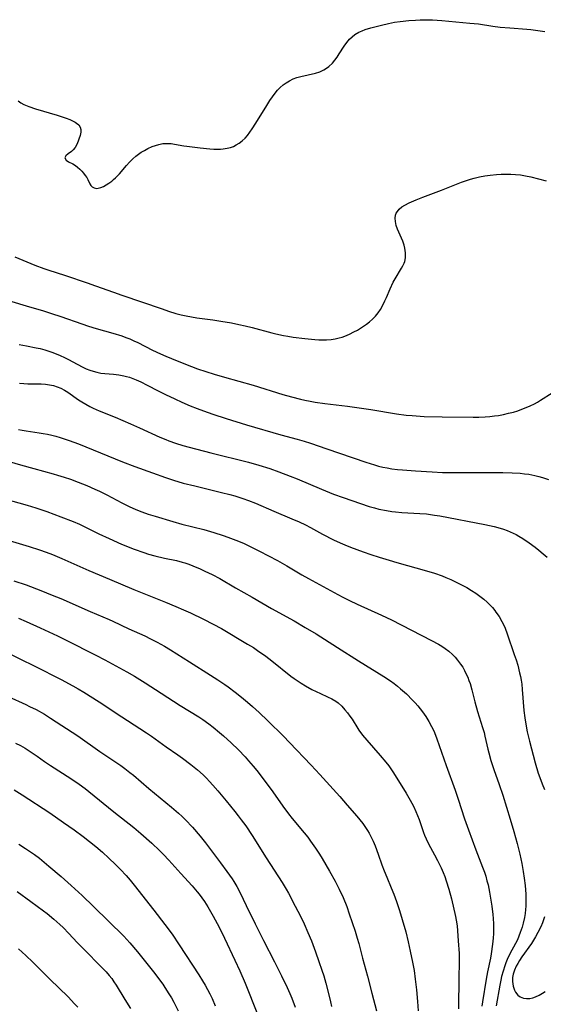
# Model space of a CAD drawing. Units: inches. Extents: x 2033633 to 2038591, y 226592 to 232068.
# Drawn here: x 2036396 to 2036487, y 227448 to 227618 of the extents above; entities that cross this region are included whole.
import ezdxf

# ---------------------------------------------------------------- set-up
doc = ezdxf.new("R2010")
doc.units = ezdxf.units.IN
doc.header["$MEASUREMENT"] = 0
doc.layers.add('c_07_T13S_R18E', color=50, linetype='Continuous')

msp = doc.modelspace()

# ---------------------------------------------------------------- linework, layer by layer
at = {"layer": 'c_07_T13S_R18E'}
for points in [[(2036396.01, 227603.98, 942), (2036396.49, 227603.64, 942), (2036397.04, 227603.34, 942), (2036397.87, 227603, 942), (2036399, 227602.61, 942), (2036402.77, 227601.49, 942), (2036404.31, 227601, 942), (2036404.93, 227600.76, 942), (2036405.5, 227600.5, 942), (2036405.85, 227600.31, 942), (2036406.1, 227600.15, 942), (2036406.48, 227599.82, 942), (2036406.74, 227599.45, 942), (2036406.85, 227599.04, 942), (2036406.86, 227598.6, 942), (2036406.73, 227597.99, 942), (2036406.51, 227597.36, 942), (2036406.37, 227597.02, 942), (2036406.12, 227596.47, 942), (2036405.85, 227595.96, 942), (2036405.53, 227595.53, 942), (2036405.24, 227595.26, 942), (2036404.65, 227594.83, 942), (2036404.27, 227594.5, 942), (2036404.1, 227594.13, 942), (2036404.31, 227593.77, 942), (2036404.72, 227593.49, 942), (2036405.43, 227593.12, 942), (2036405.93, 227592.82, 942), (2036406.29, 227592.53, 942), (2036406.65, 227592.21, 942), (2036406.99, 227591.86, 942), (2036407.31, 227591.5, 942), (2036407.61, 227591.13, 942), (2036407.87, 227590.76, 942), (2036408.05, 227590.41, 942), (2036408.38, 227589.7, 942), (2036408.56, 227589.39, 942), (2036408.79, 227589.14, 942), (2036409.11, 227588.96, 942), (2036409.62, 227588.89, 942), (2036410.28, 227589.02, 942), (2036410.75, 227589.24, 942), (2036411.23, 227589.51, 942), (2036411.69, 227589.81, 942), (2036412.15, 227590.14, 942), (2036412.49, 227590.41, 942), (2036412.82, 227590.7, 942), (2036413.17, 227591.05, 942), (2036413.51, 227591.41, 942), (2036414.71, 227592.85, 942), (2036415.21, 227593.41, 942), (2036415.78, 227593.98, 942), (2036416.29, 227594.42, 942), (2036416.75, 227594.78, 942), (2036417.24, 227595.11, 942), (2036417.8, 227595.44, 942), (2036418.38, 227595.74, 942), (2036419.15, 227596.09, 942), (2036419.71, 227596.3, 942), (2036420.27, 227596.47, 942), (2036420.99, 227596.61, 942), (2036421.38, 227596.64, 942), (2036421.69, 227596.65, 942), (2036422.4, 227596.6, 942), (2036423, 227596.51, 942), (2036424.57, 227596.22, 942), (2036425.12, 227596.14, 942), (2036427.42, 227595.89, 942), (2036429.07, 227595.69, 942), (2036429.75, 227595.63, 942), (2036430.44, 227595.62, 942), (2036430.91, 227595.64, 942), (2036431.38, 227595.68, 942), (2036432.06, 227595.8, 942), (2036432.6, 227595.95, 942), (2036433.12, 227596.13, 942), (2036433.62, 227596.37, 942), (2036434.1, 227596.66, 942), (2036434.65, 227597.09, 942), (2036435.17, 227597.57, 942), (2036435.54, 227597.99, 942), (2036435.96, 227598.55, 942), (2036436.37, 227599.13, 942), (2036437, 227600.12, 942), (2036438.87, 227603.15, 942), (2036439.43, 227604.02, 942), (2036439.86, 227604.66, 942), (2036440.31, 227605.27, 942), (2036440.75, 227605.8, 942), (2036441.21, 227606.28, 942), (2036441.69, 227606.72, 942), (2036442.21, 227607.1, 942), (2036442.77, 227607.44, 942), (2036443.41, 227607.74, 942), (2036444.07, 227607.98, 942), (2036444.76, 227608.18, 942), (2036447.25, 227608.74, 942), (2036448.05, 227609, 942), (2036448.71, 227609.31, 942), (2036449.16, 227609.59, 942), (2036449.58, 227609.91, 942), (2036450.18, 227610.49, 942), (2036450.61, 227610.98, 942), (2036451.01, 227611.5, 942), (2036451.38, 227612.05, 942), (2036452.24, 227613.42, 942), (2036452.68, 227614.05, 942), (2036453.11, 227614.58, 942), (2036453.57, 227615.01, 942), (2036454.07, 227615.39, 942), (2036454.77, 227615.81, 942), (2036455.31, 227616.06, 942), (2036455.86, 227616.27, 942), (2036456.8, 227616.55, 942), (2036458.64, 227617.03, 942), (2036459.88, 227617.31, 942), (2036460.91, 227617.51, 942), (2036461.88, 227617.65, 942), (2036463.36, 227617.81, 942), (2036464.53, 227617.9, 942), (2036465.34, 227617.94, 942), (2036466.64, 227617.96, 942), (2036467.44, 227617.93, 942), (2036469.03, 227617.82, 942), (2036473.87, 227617.38, 942), (2036475.38, 227617.22, 942), (2036477.81, 227616.87, 942), (2036479.12, 227616.7, 942), (2036480.76, 227616.54, 942), (2036483.7, 227616.31, 942), (2036484.37, 227616.25, 942), (2036486.81, 227615.94, 942)], [(2036395.47, 227577.1, 944), (2036398.91, 227575.68, 944), (2036400.46, 227575.1, 944), (2036401.16, 227574.86, 944), (2036404.17, 227573.88, 944), (2036407.93, 227572.61, 944), (2036409.38, 227572.11, 944), (2036412.44, 227571, 944), (2036413.93, 227570.47, 944), (2036420.83, 227568.11, 944), (2036421.97, 227567.73, 944), (2036423.21, 227567.35, 944), (2036424.14, 227567.1, 944), (2036424.98, 227566.92, 944), (2036425.91, 227566.75, 944), (2036426.85, 227566.6, 944), (2036429.59, 227566.22, 944), (2036430.96, 227566.02, 944), (2036432.78, 227565.7, 944), (2036434.05, 227565.45, 944), (2036435.18, 227565.21, 944), (2036436.37, 227564.92, 944), (2036439.78, 227563.98, 944), (2036440.45, 227563.81, 944), (2036441.78, 227563.53, 944), (2036442.49, 227563.4, 944), (2036443.45, 227563.25, 944), (2036445.45, 227563.02, 944), (2036447.18, 227562.85, 944), (2036447.83, 227562.81, 944), (2036448.47, 227562.79, 944), (2036449.18, 227562.8, 944), (2036449.98, 227562.87, 944), (2036450.67, 227562.96, 944), (2036451.34, 227563.11, 944), (2036451.86, 227563.26, 944), (2036452.36, 227563.44, 944), (2036453.14, 227563.77, 944), (2036453.9, 227564.14, 944), (2036454.5, 227564.48, 944), (2036455.22, 227564.91, 944), (2036456.09, 227565.49, 944), (2036456.61, 227565.9, 944), (2036457.1, 227566.34, 944), (2036457.62, 227566.88, 944), (2036458.08, 227567.45, 944), (2036458.47, 227568.03, 944), (2036458.82, 227568.65, 944), (2036459.25, 227569.5, 944), (2036459.52, 227570.11, 944), (2036460.15, 227571.59, 944), (2036460.68, 227572.74, 944), (2036460.99, 227573.31, 944), (2036462.1, 227575.11, 944), (2036462.34, 227575.54, 944), (2036462.55, 227575.98, 944), (2036462.65, 227576.27, 944), (2036462.73, 227576.58, 944), (2036462.8, 227576.97, 944), (2036462.81, 227577.76, 944), (2036462.69, 227578.57, 944), (2036462.54, 227579.13, 944), (2036462.31, 227579.8, 944), (2036462.11, 227580.29, 944), (2036461.42, 227581.84, 944), (2036461.19, 227582.48, 944), (2036461.04, 227583.18, 944), (2036461.01, 227583.74, 944), (2036461.08, 227584.27, 944), (2036461.19, 227584.59, 944), (2036461.38, 227584.93, 944), (2036461.69, 227585.3, 944), (2036462.15, 227585.68, 944), (2036462.68, 227586.02, 944), (2036463.43, 227586.41, 944), (2036464.6, 227586.94, 944), (2036465.76, 227587.4, 944), (2036468.97, 227588.6, 944), (2036472.46, 227589.95, 944), (2036473.29, 227590.25, 944), (2036473.97, 227590.47, 944), (2036474.64, 227590.67, 944), (2036475.52, 227590.89, 944), (2036476.45, 227591.05, 944), (2036477.38, 227591.18, 944), (2036478.49, 227591.27, 944), (2036479.3, 227591.32, 944), (2036480.12, 227591.34, 944), (2036480.94, 227591.33, 944), (2036481.76, 227591.29, 944), (2036482.61, 227591.2, 944), (2036483.44, 227591.07, 944), (2036484.4, 227590.87, 944), (2036487.01, 227590.21, 944)], [(2036394.94, 227569.41, 946), (2036397.44, 227568.62, 946), (2036400.39, 227567.76, 946), (2036401.78, 227567.34, 946), (2036403.38, 227566.8, 946), (2036406.98, 227565.53, 946), (2036408.16, 227565.15, 946), (2036409.46, 227564.76, 946), (2036412.36, 227563.96, 946), (2036413.88, 227563.47, 946), (2036414.59, 227563.21, 946), (2036415.27, 227562.94, 946), (2036415.96, 227562.63, 946), (2036416.65, 227562.31, 946), (2036419.21, 227561, 946), (2036420.56, 227560.36, 946), (2036421.47, 227559.95, 946), (2036423.43, 227559.15, 946), (2036425.88, 227558.19, 946), (2036426.97, 227557.79, 946), (2036428.36, 227557.31, 946), (2036429.84, 227556.85, 946), (2036431.57, 227556.34, 946), (2036436.55, 227554.98, 946), (2036441.67, 227553.39, 946), (2036443.13, 227552.95, 946), (2036444.67, 227552.55, 946), (2036445.44, 227552.37, 946), (2036446.36, 227552.19, 946), (2036447.23, 227552.04, 946), (2036448.86, 227551.81, 946), (2036452.82, 227551.35, 946), (2036454.39, 227551.15, 946), (2036456.8, 227550.78, 946), (2036461.24, 227550.04, 946), (2036462.88, 227549.83, 946), (2036463.91, 227549.72, 946), (2036466.02, 227549.59, 946), (2036469.13, 227549.49, 946), (2036474.42, 227549.46, 946), (2036475.43, 227549.47, 946), (2036476.52, 227549.51, 946), (2036477.33, 227549.57, 946), (2036478.14, 227549.66, 946), (2036478.81, 227549.76, 946), (2036479.69, 227549.92, 946), (2036480.56, 227550.12, 946), (2036481.39, 227550.34, 946), (2036482.12, 227550.57, 946), (2036482.84, 227550.82, 946), (2036483.6, 227551.11, 946), (2036484.28, 227551.4, 946), (2036485, 227551.77, 946), (2036485.54, 227552.06, 946), (2036486.07, 227552.38, 946), (2036488.09, 227553.66, 946)], [(2036396.22, 227562, 948), (2036397.45, 227561.74, 948), (2036399.14, 227561.42, 948), (2036399.85, 227561.27, 948), (2036400.66, 227561.07, 948), (2036401.31, 227560.86, 948), (2036402.02, 227560.61, 948), (2036403.29, 227560.09, 948), (2036404.01, 227559.75, 948), (2036404.71, 227559.39, 948), (2036406.2, 227558.59, 948), (2036407.17, 227558.09, 948), (2036407.78, 227557.81, 948), (2036408.4, 227557.56, 948), (2036408.98, 227557.36, 948), (2036409.58, 227557.2, 948), (2036410.26, 227557.07, 948), (2036410.96, 227556.99, 948), (2036412.45, 227556.87, 948), (2036413.39, 227556.75, 948), (2036414.23, 227556.6, 948), (2036414.72, 227556.48, 948), (2036415.21, 227556.33, 948), (2036415.79, 227556.13, 948), (2036416.36, 227555.9, 948), (2036417.19, 227555.52, 948), (2036418.27, 227554.99, 948), (2036420.18, 227554, 948), (2036421.45, 227553.36, 948), (2036423.05, 227552.6, 948), (2036424.23, 227552.06, 948), (2036425.68, 227551.44, 948), (2036426.89, 227550.96, 948), (2036428, 227550.55, 948), (2036429.59, 227549.99, 948), (2036431.89, 227549.21, 948), (2036435.37, 227548.14, 948), (2036441.32, 227546.44, 948), (2036444.13, 227545.69, 948), (2036445.32, 227545.34, 948), (2036446.39, 227544.99, 948), (2036449.23, 227543.98, 948), (2036451.41, 227543.23, 948), (2036455.96, 227541.71, 948), (2036457.44, 227541.24, 948), (2036458.16, 227541.04, 948), (2036458.88, 227540.87, 948), (2036459.6, 227540.71, 948), (2036460.45, 227540.56, 948), (2036461.4, 227540.44, 948), (2036462.28, 227540.36, 948), (2036464.52, 227540.19, 948), (2036467.4, 227540.01, 948), (2036469.15, 227539.95, 948), (2036470.55, 227539.92, 948), (2036475.09, 227539.9, 948), (2036479.56, 227539.91, 948), (2036481.18, 227539.87, 948), (2036482.53, 227539.79, 948), (2036483.3, 227539.71, 948), (2036484.06, 227539.61, 948), (2036485.07, 227539.42, 948), (2036485.74, 227539.26, 948), (2036486.4, 227539.08, 948), (2036487.45, 227538.74, 948)], [(2036396.26, 227555.29, 950), (2036397, 227555.24, 950), (2036397.7, 227555.21, 950), (2036399.31, 227555.21, 950), (2036400, 227555.2, 950), (2036400.76, 227555.15, 950), (2036401.45, 227555.05, 950), (2036402.12, 227554.91, 950), (2036402.77, 227554.71, 950), (2036403.4, 227554.44, 950), (2036404, 227554.12, 950), (2036404.58, 227553.75, 950), (2036406.43, 227552.47, 950), (2036407, 227552.1, 950), (2036407.69, 227551.69, 950), (2036408.4, 227551.3, 950), (2036408.96, 227551.02, 950), (2036410.02, 227550.53, 950), (2036412.76, 227549.43, 950), (2036415.37, 227548.33, 950), (2036416.94, 227547.64, 950), (2036420.44, 227546.03, 950), (2036421.5, 227545.59, 950), (2036422.03, 227545.39, 950), (2036423.15, 227545, 950), (2036424.43, 227544.6, 950), (2036425.52, 227544.29, 950), (2036429.23, 227543.32, 950), (2036435.75, 227541.69, 950), (2036437.5, 227541.2, 950), (2036439.4, 227540.6, 950), (2036440.95, 227540.06, 950), (2036442.92, 227539.3, 950), (2036444.09, 227538.82, 950), (2036448.29, 227537.05, 950), (2036450.4, 227536.2, 950), (2036452.04, 227535.6, 950), (2036456.51, 227534.09, 950), (2036457.47, 227533.82, 950), (2036458.2, 227533.63, 950), (2036459.5, 227533.36, 950), (2036460.46, 227533.21, 950), (2036461.08, 227533.13, 950), (2036462.18, 227533.03, 950), (2036465.26, 227532.86, 950), (2036466.39, 227532.77, 950), (2036467.81, 227532.58, 950), (2036468.7, 227532.44, 950), (2036476.44, 227530.97, 950), (2036477.24, 227530.81, 950), (2036478.04, 227530.63, 950), (2036479.09, 227530.34, 950), (2036479.7, 227530.14, 950), (2036480.31, 227529.92, 950), (2036480.82, 227529.71, 950), (2036481.33, 227529.49, 950), (2036481.84, 227529.23, 950), (2036482.34, 227528.96, 950), (2036483.03, 227528.55, 950), (2036484.12, 227527.82, 950), (2036485.13, 227527.06, 950), (2036485.79, 227526.53, 950), (2036486.49, 227525.93, 950), (2036487.18, 227525.32, 950)], [(2036396.11, 227547.34, 952), (2036396.7, 227547.22, 952), (2036397.44, 227547.08, 952), (2036399.67, 227546.77, 952), (2036400.37, 227546.67, 952), (2036401.09, 227546.54, 952), (2036401.82, 227546.37, 952), (2036402.55, 227546.18, 952), (2036403.27, 227545.97, 952), (2036404.8, 227545.46, 952), (2036406.41, 227544.85, 952), (2036414, 227541.77, 952), (2036416.14, 227540.93, 952), (2036419.16, 227539.84, 952), (2036421.42, 227539.05, 952), (2036422.78, 227538.6, 952), (2036424.46, 227538.11, 952), (2036426.46, 227537.6, 952), (2036431.07, 227536.5, 952), (2036432.5, 227536.14, 952), (2036433.35, 227535.9, 952), (2036434.78, 227535.44, 952), (2036435.72, 227535.1, 952), (2036436.92, 227534.62, 952), (2036440.09, 227533.25, 952), (2036443.19, 227531.96, 952), (2036444.44, 227531.41, 952), (2036445.54, 227530.89, 952), (2036446.39, 227530.44, 952), (2036448.46, 227529.31, 952), (2036450.39, 227528.31, 952), (2036451.5, 227527.79, 952), (2036452.31, 227527.45, 952), (2036453.29, 227527.06, 952), (2036455.49, 227526.25, 952), (2036456.81, 227525.8, 952), (2036458.25, 227525.33, 952), (2036459.99, 227524.79, 952), (2036461.27, 227524.42, 952), (2036466.42, 227523, 952), (2036467.8, 227522.56, 952), (2036469.11, 227522.09, 952), (2036469.74, 227521.84, 952), (2036470.58, 227521.48, 952), (2036471.41, 227521.1, 952), (2036472.46, 227520.58, 952), (2036473.38, 227520.08, 952), (2036474.16, 227519.61, 952), (2036474.92, 227519.12, 952), (2036475.83, 227518.46, 952), (2036476.27, 227518.11, 952), (2036476.86, 227517.59, 952), (2036477.33, 227517.13, 952), (2036477.77, 227516.65, 952), (2036478.18, 227516.14, 952), (2036478.38, 227515.88, 952), (2036478.91, 227515.09, 952), (2036479.39, 227514.27, 952), (2036479.68, 227513.7, 952), (2036479.94, 227513.11, 952), (2036480.32, 227512.14, 952), (2036481.53, 227508.57, 952), (2036481.84, 227507.65, 952), (2036482.13, 227506.69, 952), (2036482.46, 227505.41, 952), (2036482.6, 227504.77, 952), (2036482.72, 227504.13, 952), (2036482.81, 227503.45, 952), (2036482.91, 227502.55, 952), (2036483.2, 227498.89, 952), (2036483.35, 227497.62, 952), (2036483.58, 227496.21, 952), (2036483.77, 227495.21, 952), (2036484.14, 227493.62, 952), (2036485.14, 227489.86, 952), (2036485.66, 227488.11, 952), (2036486.09, 227486.87, 952), (2036486.32, 227486.26, 952), (2036486.73, 227485.3, 952)], [(2036393.9, 227541.99, 954), (2036396.42, 227541.24, 954), (2036398.71, 227540.6, 954), (2036402.05, 227539.71, 954), (2036402.82, 227539.49, 954), (2036403.94, 227539.14, 954), (2036405.04, 227538.76, 954), (2036406.39, 227538.26, 954), (2036407.89, 227537.66, 954), (2036409.26, 227537.07, 954), (2036410.08, 227536.68, 954), (2036411.33, 227536.05, 954), (2036413.91, 227534.69, 954), (2036415.17, 227534.05, 954), (2036416.31, 227533.55, 954), (2036417.33, 227533.15, 954), (2036418.45, 227532.76, 954), (2036419.62, 227532.38, 954), (2036422.67, 227531.46, 954), (2036424.22, 227531.04, 954), (2036428.01, 227530.07, 954), (2036429.74, 227529.57, 954), (2036431.35, 227529.06, 954), (2036432.17, 227528.78, 954), (2036433.56, 227528.26, 954), (2036434.86, 227527.72, 954), (2036436.39, 227527.01, 954), (2036437.63, 227526.38, 954), (2036440.7, 227524.76, 954), (2036442.34, 227523.86, 954), (2036444.95, 227522.31, 954), (2036446.06, 227521.68, 954), (2036451.1, 227518.91, 954), (2036452.01, 227518.43, 954), (2036453.12, 227517.88, 954), (2036454.47, 227517.22, 954), (2036458.65, 227515.33, 954), (2036460.38, 227514.52, 954), (2036467.27, 227510.99, 954), (2036468.47, 227510.33, 954), (2036469.06, 227509.98, 954), (2036469.64, 227509.59, 954), (2036470.28, 227509.11, 954), (2036470.87, 227508.58, 954), (2036471.34, 227508.11, 954), (2036471.77, 227507.6, 954), (2036472.29, 227506.91, 954), (2036472.64, 227506.35, 954), (2036472.97, 227505.78, 954), (2036473.27, 227505.19, 954), (2036473.51, 227504.65, 954), (2036473.73, 227504.09, 954), (2036473.91, 227503.54, 954), (2036474.23, 227502.44, 954), (2036474.75, 227500.38, 954), (2036475.2, 227498.75, 954), (2036476.07, 227495.97, 954), (2036476.32, 227495.1, 954), (2036476.47, 227494.5, 954), (2036477, 227492.22, 954), (2036477.16, 227491.58, 954), (2036477.52, 227490.28, 954), (2036478.03, 227488.71, 954), (2036478.94, 227486.13, 954), (2036479.54, 227484.3, 954), (2036480.84, 227480.16, 954), (2036481.45, 227478.07, 954), (2036482.04, 227475.96, 954), (2036482.49, 227474.14, 954), (2036482.83, 227472.54, 954), (2036483.09, 227471.13, 954), (2036483.25, 227470.03, 954), (2036483.4, 227468.72, 954), (2036483.51, 227467.26, 954), (2036483.54, 227466.52, 954), (2036483.55, 227465.79, 954), (2036483.53, 227465.18, 954), (2036483.48, 227464.59, 954), (2036483.4, 227463.9, 954), (2036483.28, 227463.21, 954), (2036483.06, 227462.25, 954), (2036482.87, 227461.56, 954), (2036482.57, 227460.66, 954), (2036482.33, 227460.03, 954), (2036482.06, 227459.4, 954), (2036481.74, 227458.76, 954), (2036480.77, 227456.95, 954), (2036480.32, 227455.99, 954), (2036480.09, 227455.44, 954), (2036479.88, 227454.89, 954), (2036479.59, 227453.99, 954), (2036479.34, 227453.08, 954), (2036479.19, 227452.42, 954), (2036479.02, 227451.55, 954), (2036478.4, 227448.03, 954)], [(2036389.69, 227536.45, 956), (2036397.57, 227534.29, 956), (2036399.08, 227533.84, 956), (2036400.95, 227533.22, 956), (2036403.41, 227532.31, 956), (2036405.5, 227531.47, 956), (2036406.59, 227530.99, 956), (2036409.92, 227529.36, 956), (2036411.72, 227528.52, 956), (2036413.85, 227527.59, 956), (2036416.04, 227526.7, 956), (2036417.69, 227526.11, 956), (2036418.48, 227525.86, 956), (2036419.61, 227525.54, 956), (2036421.25, 227525.16, 956), (2036423.32, 227524.73, 956), (2036424.28, 227524.49, 956), (2036424.77, 227524.34, 956), (2036425.46, 227524.1, 956), (2036426.15, 227523.83, 956), (2036427.39, 227523.31, 956), (2036428.22, 227522.94, 956), (2036429.49, 227522.33, 956), (2036430.8, 227521.63, 956), (2036433.49, 227520.05, 956), (2036436.38, 227518.42, 956), (2036439.68, 227516.49, 956), (2036443.59, 227514.33, 956), (2036445.51, 227513.23, 956), (2036447.37, 227512.1, 956), (2036451.05, 227509.78, 956), (2036454.68, 227507.46, 956), (2036459.03, 227504.79, 956), (2036460.2, 227504.01, 956), (2036460.86, 227503.53, 956), (2036461.41, 227503.1, 956), (2036461.94, 227502.66, 956), (2036462.94, 227501.75, 956), (2036464, 227500.71, 956), (2036464.47, 227500.21, 956), (2036464.93, 227499.7, 956), (2036465.33, 227499.21, 956), (2036465.71, 227498.7, 956), (2036466.29, 227497.87, 956), (2036466.81, 227497.03, 956), (2036467.28, 227496.17, 956), (2036467.54, 227495.64, 956), (2036467.78, 227495.09, 956), (2036468.2, 227494.02, 956), (2036469.77, 227489.45, 956), (2036471.35, 227485.2, 956), (2036471.88, 227483.64, 956), (2036472.98, 227480.22, 956), (2036473.64, 227478.31, 956), (2036474.89, 227474.92, 956), (2036476.08, 227471.9, 956), (2036476.39, 227471.05, 956), (2036476.61, 227470.35, 956), (2036476.83, 227469.56, 956), (2036477.01, 227468.85, 956), (2036477.27, 227467.62, 956), (2036477.46, 227466.59, 956), (2036477.68, 227465.18, 956), (2036477.85, 227463.76, 956), (2036477.92, 227463.03, 956), (2036477.97, 227462.16, 956), (2036477.97, 227461.25, 956), (2036477.93, 227460.47, 956), (2036477.88, 227459.69, 956), (2036477.77, 227458.61, 956), (2036477.55, 227456.98, 956), (2036477.42, 227456.22, 956), (2036476.93, 227453.86, 956), (2036476.69, 227452.61, 956), (2036476.05, 227448.72, 956), (2036475.95, 227447.97, 956)], [(2036392.86, 227528.66, 958), (2036396.81, 227527.53, 958), (2036397.94, 227527.18, 958), (2036399.74, 227526.59, 958), (2036400.85, 227526.2, 958), (2036401.96, 227525.77, 958), (2036403.57, 227525.1, 958), (2036408.21, 227523.03, 958), (2036411.75, 227521.52, 958), (2036415.98, 227519.77, 958), (2036421.4, 227517.6, 958), (2036423.21, 227516.85, 958), (2036424.55, 227516.26, 958), (2036425.71, 227515.72, 958), (2036428, 227514.62, 958), (2036429.66, 227513.79, 958), (2036431.06, 227513.03, 958), (2036435.57, 227510.36, 958), (2036436.57, 227509.74, 958), (2036437.31, 227509.25, 958), (2036438.72, 227508.25, 958), (2036439.74, 227507.47, 958), (2036443.05, 227504.83, 958), (2036443.62, 227504.41, 958), (2036444.81, 227503.62, 958), (2036445.58, 227503.14, 958), (2036446.65, 227502.55, 958), (2036447.39, 227502.17, 958), (2036448.13, 227501.81, 958), (2036449.35, 227501.27, 958), (2036450.09, 227500.91, 958), (2036450.79, 227500.5, 958), (2036451.17, 227500.22, 958), (2036451.79, 227499.66, 958), (2036452.36, 227499.03, 958), (2036452.8, 227498.49, 958), (2036453.21, 227497.93, 958), (2036453.57, 227497.39, 958), (2036454.55, 227495.81, 958), (2036454.74, 227495.53, 958), (2036455.39, 227494.66, 958), (2036456.13, 227493.8, 958), (2036458.45, 227491.17, 958), (2036459.4, 227490.02, 958), (2036459.9, 227489.36, 958), (2036460.59, 227488.36, 958), (2036460.99, 227487.73, 958), (2036462.91, 227484.67, 958), (2036463.62, 227483.47, 958), (2036464.17, 227482.43, 958), (2036464.59, 227481.52, 958), (2036464.87, 227480.82, 958), (2036465.13, 227480.12, 958), (2036465.89, 227477.85, 958), (2036466.06, 227477.4, 958), (2036466.34, 227476.76, 958), (2036466.76, 227475.92, 958), (2036467.81, 227474.04, 958), (2036468.32, 227473.08, 958), (2036468.92, 227471.81, 958), (2036469.27, 227471.01, 958), (2036469.55, 227470.29, 958), (2036469.8, 227469.56, 958), (2036470.26, 227468.12, 958), (2036470.7, 227466.43, 958), (2036471.41, 227463.41, 958), (2036471.53, 227462.76, 958), (2036471.67, 227461.82, 958), (2036471.74, 227460.93, 958), (2036471.85, 227459.18, 958), (2036472.02, 227457.01, 958), (2036472.06, 227456.29, 958), (2036472.06, 227455.18, 958), (2036471.99, 227453.14, 958), (2036471.96, 227451.64, 958), (2036471.94, 227448.91, 958), (2036471.92, 227447.48, 958)], [(2036395.29, 227521.28, 960), (2036397.41, 227520.55, 960), (2036399.94, 227519.6, 960), (2036401.88, 227518.81, 960), (2036403.4, 227518.18, 960), (2036408.44, 227515.99, 960), (2036411.73, 227514.58, 960), (2036412.33, 227514.31, 960), (2036415.09, 227512.97, 960), (2036417.86, 227511.75, 960), (2036418.85, 227511.27, 960), (2036419.98, 227510.7, 960), (2036421.28, 227509.98, 960), (2036422.26, 227509.38, 960), (2036425.58, 227507.27, 960), (2036429.2, 227505.01, 960), (2036430.47, 227504.18, 960), (2036431.66, 227503.38, 960), (2036432.24, 227502.96, 960), (2036433.42, 227502.06, 960), (2036434.51, 227501.2, 960), (2036435.58, 227500.32, 960), (2036436.41, 227499.59, 960), (2036437.56, 227498.55, 960), (2036439.09, 227497.1, 960), (2036441.75, 227494.5, 960), (2036442.82, 227493.41, 960), (2036446.54, 227489.51, 960), (2036448.02, 227487.9, 960), (2036451.47, 227484.06, 960), (2036452.76, 227482.59, 960), (2036454.42, 227480.67, 960), (2036454.9, 227480.08, 960), (2036455.42, 227479.42, 960), (2036455.9, 227478.74, 960), (2036456.21, 227478.25, 960), (2036456.51, 227477.75, 960), (2036456.99, 227476.85, 960), (2036457.2, 227476.41, 960), (2036457.56, 227475.57, 960), (2036458.1, 227474.16, 960), (2036458.73, 227472.33, 960), (2036459.1, 227471.3, 960), (2036459.55, 227470.17, 960), (2036460.32, 227468.36, 960), (2036460.77, 227467.26, 960), (2036461.23, 227466, 960), (2036461.76, 227464.44, 960), (2036462.24, 227462.86, 960), (2036462.82, 227460.76, 960), (2036463.26, 227459.01, 960), (2036463.62, 227457.45, 960), (2036464.02, 227455.53, 960), (2036464.27, 227454.07, 960), (2036464.48, 227452.6, 960), (2036464.69, 227450.79, 960), (2036464.87, 227448.73, 960), (2036464.98, 227447.17, 960)], [(2036396.07, 227514.79, 962), (2036397.39, 227514.25, 962), (2036399.82, 227513.17, 962), (2036402.82, 227511.76, 962), (2036404.29, 227511.04, 962), (2036409.42, 227508.43, 962), (2036410.98, 227507.61, 962), (2036414.77, 227505.56, 962), (2036416.07, 227504.81, 962), (2036417.92, 227503.67, 962), (2036420.67, 227501.92, 962), (2036423.95, 227499.78, 962), (2036427.16, 227497.83, 962), (2036427.87, 227497.35, 962), (2036428.9, 227496.61, 962), (2036429.65, 227496.03, 962), (2036430.74, 227495.14, 962), (2036431.45, 227494.53, 962), (2036432.77, 227493.31, 962), (2036433.99, 227492.12, 962), (2036435.14, 227490.91, 962), (2036435.74, 227490.23, 962), (2036436.54, 227489.31, 962), (2036437.15, 227488.55, 962), (2036438.41, 227486.91, 962), (2036439.9, 227484.89, 962), (2036441.67, 227482.39, 962), (2036442.63, 227481.1, 962), (2036443.28, 227480.29, 962), (2036445.35, 227477.8, 962), (2036445.94, 227477.05, 962), (2036446.44, 227476.38, 962), (2036447.28, 227475.18, 962), (2036447.96, 227474.14, 962), (2036448.41, 227473.41, 962), (2036449.71, 227471.19, 962), (2036450.66, 227469.48, 962), (2036451.37, 227468.1, 962), (2036452.02, 227466.69, 962), (2036452.66, 227465.12, 962), (2036453.1, 227463.88, 962), (2036454.09, 227460.87, 962), (2036454.46, 227459.65, 962), (2036454.72, 227458.72, 962), (2036455.35, 227456.22, 962), (2036456.22, 227453.13, 962), (2036456.97, 227450.21, 962), (2036457.79, 227447.14, 962)], [(2036394.94, 227508.47, 964), (2036396.31, 227507.82, 964), (2036398.88, 227506.56, 964), (2036403.47, 227504.22, 964), (2036405.43, 227503.16, 964), (2036406.36, 227502.63, 964), (2036407.33, 227502.06, 964), (2036409.98, 227500.38, 964), (2036413.9, 227497.8, 964), (2036417.01, 227495.81, 964), (2036418.16, 227495.06, 964), (2036419.02, 227494.47, 964), (2036421.55, 227492.66, 964), (2036423.57, 227491.27, 964), (2036424.37, 227490.7, 964), (2036425.81, 227489.58, 964), (2036426.93, 227488.66, 964), (2036427.89, 227487.79, 964), (2036428.47, 227487.23, 964), (2036429.03, 227486.65, 964), (2036429.58, 227486.05, 964), (2036430.43, 227485.05, 964), (2036431.86, 227483.31, 964), (2036433.38, 227481.49, 964), (2036433.97, 227480.75, 964), (2036434.47, 227480.08, 964), (2036435.25, 227479, 964), (2036436.36, 227477.35, 964), (2036438.77, 227473.49, 964), (2036441.51, 227469.29, 964), (2036442.24, 227468.09, 964), (2036442.63, 227467.41, 964), (2036443.8, 227465.21, 964), (2036444.68, 227463.48, 964), (2036445.32, 227462.15, 964), (2036445.97, 227460.65, 964), (2036446.56, 227459.19, 964), (2036447.28, 227457.33, 964), (2036447.88, 227455.66, 964), (2036448.38, 227454.14, 964), (2036448.69, 227453.16, 964), (2036449.05, 227451.92, 964), (2036449.5, 227450.16, 964), (2036449.85, 227448.68, 964), (2036450.01, 227447.87, 964)], [(2036394.29, 227501.34, 966), (2036397.38, 227499.93, 966), (2036398.01, 227499.62, 966), (2036399.13, 227499.05, 966), (2036400.55, 227498.25, 966), (2036401.63, 227497.59, 966), (2036406.33, 227494.53, 966), (2036410.11, 227491.86, 966), (2036413.74, 227489.4, 966), (2036414.4, 227488.93, 966), (2036415.3, 227488.23, 966), (2036415.9, 227487.74, 966), (2036418.55, 227485.45, 966), (2036422.46, 227482.27, 966), (2036423.67, 227481.22, 966), (2036424.28, 227480.66, 966), (2036424.88, 227480.07, 966), (2036426.06, 227478.81, 966), (2036427.39, 227477.27, 966), (2036428.32, 227476.1, 966), (2036430.93, 227472.65, 966), (2036432.01, 227471.18, 966), (2036432.9, 227469.89, 966), (2036433.22, 227469.41, 966), (2036433.7, 227468.6, 966), (2036434.28, 227467.5, 966), (2036435.32, 227465.27, 966), (2036436.89, 227462.13, 966), (2036438.3, 227459.25, 966), (2036440.24, 227455.59, 966), (2036441.44, 227453.18, 966), (2036442.38, 227451.19, 966), (2036442.84, 227450.13, 966), (2036443.17, 227449.32, 966), (2036443.75, 227447.75, 966)], [(2036395.6, 227493.25, 968), (2036396.42, 227492.85, 968), (2036397.24, 227492.4, 968), (2036397.95, 227491.97, 968), (2036398.64, 227491.52, 968), (2036399.31, 227491.05, 968), (2036400.57, 227490.14, 968), (2036401.62, 227489.41, 968), (2036405.12, 227487.19, 968), (2036406.53, 227486.23, 968), (2036407.56, 227485.47, 968), (2036408.22, 227484.96, 968), (2036412.51, 227481.45, 968), (2036415.95, 227478.76, 968), (2036417.18, 227477.72, 968), (2036419.07, 227476.04, 968), (2036420.41, 227474.77, 968), (2036421.1, 227474.08, 968), (2036422, 227473.12, 968), (2036424.07, 227470.8, 968), (2036426.01, 227468.68, 968), (2036426.89, 227467.67, 968), (2036427.22, 227467.27, 968), (2036427.7, 227466.63, 968), (2036428.16, 227465.98, 968), (2036428.73, 227465.08, 968), (2036429.65, 227463.47, 968), (2036430.34, 227462.17, 968), (2036431.05, 227460.77, 968), (2036431.59, 227459.66, 968), (2036433.39, 227455.89, 968), (2036434.24, 227454.03, 968), (2036435.15, 227451.9, 968), (2036437.31, 227446.56, 968)], [(2036395.37, 227485.21, 970), (2036396.73, 227484.37, 970), (2036401.51, 227481.25, 970), (2036403.87, 227479.63, 970), (2036405.7, 227478.33, 970), (2036407.23, 227477.18, 970), (2036409.41, 227475.44, 970), (2036410.57, 227474.47, 970), (2036411.69, 227473.44, 970), (2036412.83, 227472.34, 970), (2036413.68, 227471.5, 970), (2036414.67, 227470.44, 970), (2036415.33, 227469.67, 970), (2036416.04, 227468.79, 970), (2036419.42, 227464.48, 970), (2036421.29, 227462.05, 970), (2036422.56, 227460.33, 970), (2036423.79, 227458.54, 970), (2036427.19, 227453.33, 970), (2036427.82, 227452.33, 970), (2036428.26, 227451.58, 970), (2036428.68, 227450.83, 970), (2036429.08, 227450.06, 970), (2036429.46, 227449.28, 970), (2036430.01, 227448.03, 970)], [(2036396.13, 227475.85, 972), (2036397.31, 227475.13, 972), (2036397.98, 227474.69, 972), (2036398.86, 227474.06, 972), (2036399.69, 227473.43, 972), (2036401.34, 227472.09, 972), (2036403.46, 227470.27, 972), (2036405.16, 227468.76, 972), (2036407.06, 227467.03, 972), (2036409.04, 227465.14, 972), (2036414.22, 227460.02, 972), (2036415.28, 227458.86, 972), (2036416.58, 227457.31, 972), (2036419.58, 227453.57, 972), (2036420.23, 227452.72, 972), (2036420.94, 227451.73, 972), (2036421.34, 227451.16, 972), (2036422.02, 227450.09, 972), (2036422.45, 227449.37, 972), (2036422.86, 227448.64, 972), (2036423.63, 227447.15, 972)], [(2036395.86, 227467.7, 974), (2036398.24, 227466, 974), (2036400.39, 227464.39, 974), (2036401.02, 227463.9, 974), (2036402.18, 227462.95, 974), (2036403.24, 227462.01, 974), (2036403.77, 227461.5, 974), (2036404.75, 227460.5, 974), (2036406.21, 227458.94, 974), (2036407.13, 227457.98, 974), (2036410.63, 227454.44, 974), (2036411.2, 227453.84, 974), (2036411.74, 227453.22, 974), (2036412.16, 227452.69, 974), (2036412.55, 227452.12, 974), (2036412.92, 227451.54, 974), (2036414.41, 227449.11, 974), (2036415.39, 227447.53, 974)], [(2036486.73, 227463.34, 952), (2036486.51, 227462.65, 952), (2036486.38, 227462.29, 952), (2036486.11, 227461.63, 952), (2036485.62, 227460.63, 952), (2036485.21, 227459.91, 952), (2036484.48, 227458.77, 952), (2036482.82, 227456.43, 952), (2036482.41, 227455.81, 952), (2036482.12, 227455.32, 952), (2036481.85, 227454.82, 952), (2036481.55, 227454.15, 952), (2036481.34, 227453.46, 952), (2036481.24, 227452.87, 952), (2036481.21, 227452.18, 952), (2036481.32, 227451.41, 952), (2036481.55, 227450.7, 952), (2036481.75, 227450.34, 952), (2036482.13, 227449.87, 952), (2036482.56, 227449.57, 952), (2036483.11, 227449.35, 952), (2036483.65, 227449.26, 952), (2036484.21, 227449.28, 952), (2036484.71, 227449.38, 952), (2036485.21, 227449.54, 952), (2036485.82, 227449.82, 952), (2036486.42, 227450.17, 952), (2036486.88, 227450.46, 952)], [(2036396.08, 227457.84, 976), (2036397.38, 227456.67, 976), (2036398.57, 227455.54, 976), (2036401.47, 227452.61, 976), (2036404.64, 227449.54, 976), (2036405.77, 227448.37, 976), (2036406.32, 227447.78, 976)]]:
    msp.add_polyline3d(points, dxfattribs=at)

doc.saveas('drawing.dxf')
